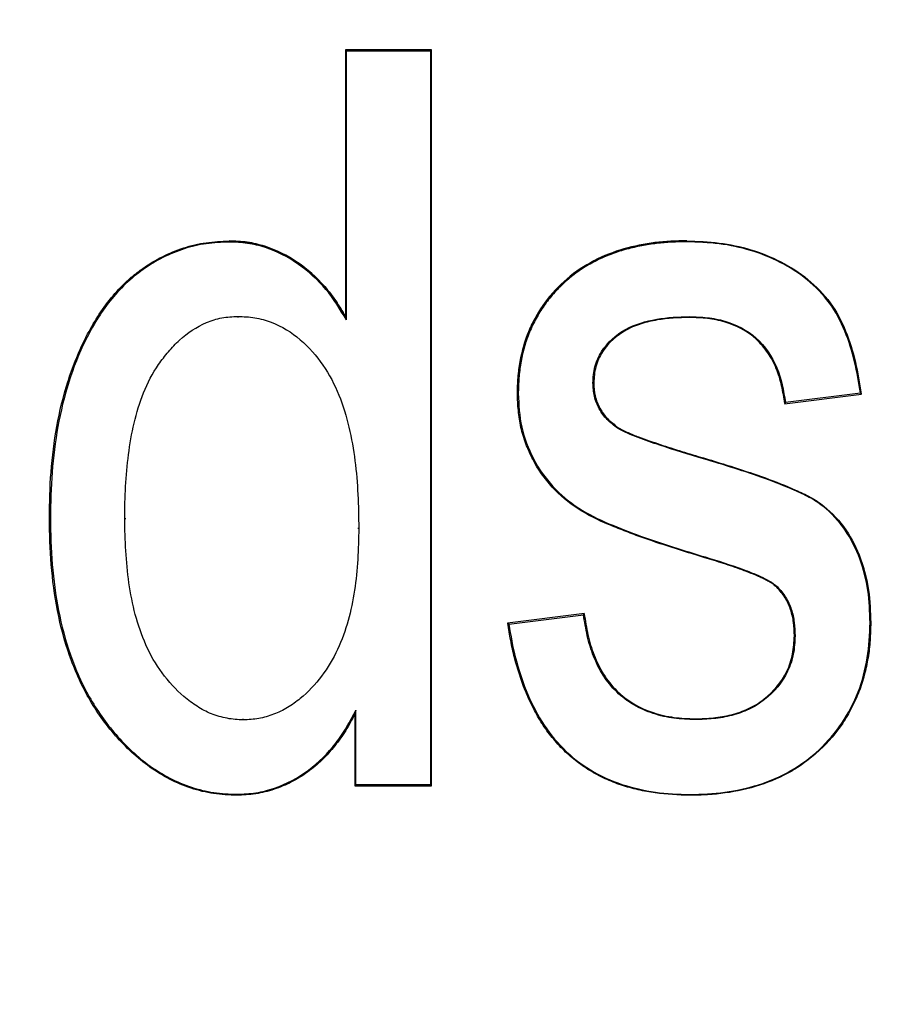
# Model space of a CAD drawing. Extents: x 0 to 216, y 0 to 280.
# Drawn here: x 88 to 89, y 161 to 162 of the extents above; entities that cross this region are included whole.
import ezdxf

# ---------------------------------------------------------------- set-up
doc = ezdxf.new("R2010")
doc.units = 0
doc.header["$LTSCALE"] = 10
doc.header["$MEASUREMENT"] = 0
doc.layers.add('CADdetails-9-EXTRAFINE', color=9, linetype='CONTINUOUS')

msp = doc.modelspace()

# ---------------------------------------------------------------- hatches: boundary and pattern name
at = {"layer": 'CADdetails-9-EXTRAFINE'}
h = msp.add_hatch(dxfattribs=at)
h.set_pattern_fill('GRAVEL', color=256, scale=3.893603, angle=10, style=0)
h.set_pattern_definition([(238.0128, (24.96695, 102.20097), (-24.59054105, -39.91899258), [0.52383, -51.85924]), (194.9697, (24.68946, 101.75668), (45.33729598, 11.94782208), [0.89891, -88.991894]), (142.5104, (23.82106, 101.52448), (45.78176027, -35.417822), [0.63383, -62.74943]), (277.2737, (22.49465, 100.30218), (-9.68790595, 77.36512066), [0.818583, -81.03973]), (302.8337, (22.59829, 99.49019), (-27.2856913, 42.63279747), [0.802686, -79.46599]), (7.2737, (23.0335, 98.81573), (-77.36512066, -9.68790595), [0.818583, -81.03973]), (47.6942, (23.8455, 98.91937), (-43.08671765, -47.13399225), [1.082535, -107.17083]), (82.2553, (24.57414, 99.71997), (11.96662082, 89.09071778), [1.022024, -101.180413]), (131.4296, (24.71187, 100.73268), (-39.46515177, 44.43889247), [0.821356, -81.314286]), (185.2364, (24.16838, 101.3485), (42.8550678, 3.60287025), [0.937704, -45.947484]), (232.3974, (23.23459, 101.26293), (-38.57614924, -50.2923319), [1.212655, -120.052916]), (148.8141, (26.2975, 100.9332), (-30.8978635, 18.27387), [0.413894, -40.97567]), (181.4692, (25.94343, 101.14752), (51.20008621, 1.12058947), [0.78743, -77.95581]), (235, (25.1563, 101.1273), (0.676117, -3.83445), [0.55064, -4.95575]), (213.1986, (24.8067, 101.54013), (17.8200153, 11.0494906), [0.29653, -29.35627]), (301.8014, (24.5586, 101.3778), (-5.8628012, 10.8272348), [0.41935, -20.54834]), (40.9638, (24.7796, 101.0214), (10.1511074, 9.6972598), [0.681104, -22.02231]), (171.5651, (25.2939, 101.4679), (8.345018, -2.48221), [0.492506, -11.82015]), (26.3895, (22.3346, 100.98562), (36.31616484, 18.26449468), [0.689946, -68.30487]), (80.3462, (22.95265, 101.29229), (-7.90049396, -44.88342597), [0.57883, -57.30374]), (303.1986, (25.15867, 102.2348), (-11.0494906, 17.8200153), [0.593054, -29.05974]), (353.6105, (25.4834, 101.73852), (-40.3728572, 4.74215097), [0.689946, -68.30487]), (349.444, (22.7538, 98.60826), (-20.5244897, 4.2882987), [0.66534, -32.60162]), (304.7751, (23.40788, 98.48638), (-26.60951106, 38.79838607), [0.55748, -55.19043]), (76.8014, (25.87313, 98.4071), (4.2883206, 20.5244852), [0.593054, -29.05974]), (27.354, (26.00854, 98.98448), (-47.14339668, -24.1273028), [0.65269, -64.61599]), (79.444, (23.99425, 98.0758), (-4.2882987, -20.5244897), [0.33267, -32.93429]), (111.3099, (25.6431, 98.3665), (-6.53891, 14.6616885), [0.198535, -19.65502]), (175.9638, (25.5709, 98.5515), (12.1794686, -1.8060913), [0.802686, -15.25105]), (196.009, (24.77022, 98.60798), (37.66838506, 10.59561784), [0.74387, -73.643304]), (313.6901, (24.8404, 100.6763), (-5.186689, 6.992781), [0.56154, -13.47704]), (3.1572, (25.22832, 100.27023), (66.53789145, 3.82505801), [0.980386, -97.05803]), (70.9454, (26.2072, 100.32422), (-10.6049816, -29.54562145), [0.40087, -39.686224]), (100, (26.338, 100.703), (-4.51057, 3.15833), [0.23362, -3.65999]), (130.2564, (24.67324, 98.7095), (20.07060235, -24.13669654), [0.540915, -53.550744]), (58.0128, (24.3237, 99.1223), (24.59054105, 39.91899258), [1.04766, -51.33541]), (10, (24.8787, 100.011), (3.15833, 4.51057), [1.01234, -2.88127]), (335.3048, (25.87563, 100.18668), (-43.07730566, 20.08001834), [0.61563, -60.94763]), (264.0546, (26.43496, 99.9295), (-1.1299816, -16.0139185), [0.56692, -27.77894]), (217.646, (26.37624, 99.36561), (-66.09336326, -51.19075303), [0.923037, -91.38081]), (185.4261, (25.64538, 98.80184), (-50.52396903, -4.95509153), [0.97651, -96.674553])])
h.paths.add_polyline_path([(69.29508, 176.72908), (68.90072, 176.72908), (68.90072, 176.74593), (51.38257, 176.74593), (51.38257, 174.06884), (69.29508, 174.06884)])
h.paths.add_polyline_path([(124.0936, 176.72908), (123.69924, 176.72908), (123.69924, 176.74593), (107.14077, 176.74593), (107.14077, 176.72908), (106.74642, 176.72908), (106.74642, 174.06884), (124.0936, 174.06884)])
h.paths.add_polyline_path([(179.51711, 176.74593), (161.93929, 176.74593), (161.93929, 176.72908), (161.54494, 176.72908), (161.54494, 163.55873), (161.54494, 156.56041), (161.54494, 139.08037), (161.16648, 139.08037), (161.16648, 137.92923), (179.51711, 137.92923)])
h.paths.add_polyline_path([(69.29508, 161.31952), (69.29508, 168.84364), (51.38257, 168.84364), (51.38257, 126.65965), (179.51711, 126.65965), (179.51711, 137.92923), (157.1183, 137.92923), (151.56034, 137.92923), (151.56034, 138.32345), (160.90979, 138.32345), (160.90979, 138.71768), (146.70967, 138.71768), (146.6827, 140.26305), (146.38308, 140.26305), (146.34923, 138.32345), (146.69846, 138.32345), (146.69846, 138.10269, 0.004363), (146.69848, 138.10048), (146.3822, 138.10048), (146.33095, 137.97804, -0.065234), (146.30025, 137.97661, -0.039761), (146.28147, 137.97653, -0.569406), (146.17074, 138.16313), (146.16691, 138.32345), (145.49162, 138.32345), (145.49162, 138.27615), (144.73838, 138.27615), (144.73838, 138.10269), (144.73959, 138.07807), (144.74318, 138.05441), (144.74901, 138.0326), (144.75686, 138.01348), (144.76641, 137.99779), (144.77732, 137.98614), (144.78915, 137.97896), (144.80146, 137.97653, -0.414214), (144.67531, 138.10269), (144.67531, 138.27615), (142.96825, 138.27615), (142.96518, 138.10048, -0.409111), (142.83905, 137.97653), (142.79949, 137.97653, -0.409111), (142.67335, 138.10048), (142.66946, 138.32345), (142.38912, 138.32345), (142.38912, 138.27615), (142.05017, 138.27615), (142.05017, 138.32345), (141.68667, 138.32345), (141.68667, 138.27615), (141.18169, 138.27615), (140.96323, 138.27615), (140.96323, 138.10269, -0.449206), (140.82223, 137.97741, -0.477291), (140.68686, 138.10269), (139.51731, 138.10269, -0.00218), (139.48323, 138.10147), (139.48319, 138.09968, -0.43803), (139.34392, 137.97722, 0.35814), (139.44644, 138.08696), (139.44795, 138.32345), (139.28931, 138.32345), (139.25545, 140.26305), (138.95584, 140.26305), (138.92887, 138.71768), (124.68481, 138.71768), (124.68481, 138.32345), (132.8059, 138.32345), (134.0782, 138.32345), (134.0782, 137.92923), (124.47206, 137.92923), (124.47206, 139.08037), (124.0936, 139.08037), (124.0936, 156.56041), (124.0936, 161.31952), (124.0936, 163.2018), (123.73667, 163.55873), (106.74642, 163.55873), (106.74642, 156.56041), (106.74642, 139.08037), (106.36796, 139.08037), (106.36796, 137.92923), (96.76182, 137.92923), (96.76182, 138.32345), (106.11127, 138.32345), (106.11127, 138.71768), (91.91115, 138.71768), (91.88418, 140.26305), (91.58456, 140.26305), (91.55071, 138.32345), (91.89994, 138.32345), (91.89994, 138.10269, 0.004363), (91.89996, 138.10048), (91.58368, 138.10048), (91.53243, 137.97804, -0.065234), (91.50173, 137.97661, -0.039761), (91.48295, 137.97653, -0.569406), (91.37222, 138.16313), (91.36839, 138.32345), (90.6931, 138.32345), (90.6931, 138.27615), (89.93986, 138.27615), (89.93986, 138.10269), (89.94107, 138.07807), (89.94466, 138.05441), (89.95049, 138.0326), (89.95834, 138.01348), (89.96789, 137.99779), (89.9788, 137.98614), (89.99063, 137.97896), (90.00294, 137.97653, -0.414214), (89.87679, 138.10269), (89.87679, 138.27615), (88.16973, 138.27615), (88.16666, 138.10048, -0.409111), (88.04053, 137.97653), (88.00097, 137.97653, -0.409111), (87.87483, 138.10048), (87.87094, 138.32345), (87.5906, 138.32345), (87.5906, 138.27615), (87.25165, 138.27615), (87.25165, 138.32345), (86.88815, 138.32345), (86.88815, 138.27615), (86.38317, 138.27615), (86.16471, 138.27615), (86.16471, 138.10269, -0.449206), (86.02371, 137.97741, -0.477291), (85.88834, 138.10269), (84.71879, 138.10269, -0.00218), (84.68471, 138.10147), (84.68467, 138.09968, -0.43803), (84.5454, 137.97722, 0.35814), (84.64792, 138.08696), (84.64943, 138.32345), (84.49079, 138.32345), (84.45693, 140.26305), (84.15732, 140.26305), (84.13035, 138.71768), (69.88629, 138.71768), (69.88629, 138.32345), (78.00738, 138.32345), (79.27968, 138.32345), (79.27968, 137.92923), (69.67354, 137.92923), (69.67354, 139.08037), (69.29508, 139.08037), (69.29508, 156.56041)])
h.paths.add_polyline_path([(84.4757, 138.10048), (84.47323, 138.10048), (84.47561, 138.08555)], flags=16)
h.paths.add_polyline_path([(89.98563, 138.05441), (89.99146, 138.0326), (89.99931, 138.01348), (90.00886, 137.99779), (90.01977, 137.98614), (90.03616, 137.97619, 0.016346), (90.04391, 137.97653), (89.98153, 137.98882, 0.034345), (89.99654, 137.98253)], flags=16)
h.paths.add_polyline_path([(91.37835, 138.10048, 0.00513), (91.37371, 138.10048)], flags=17)
h.paths.add_polyline_path([(138.94005, 138.10048), (138.94007, 138.10048), (138.94007, 138.10269, -0.004363)], flags=17)
h.paths.add_polyline_path([(139.27562, 138.07619), (139.27934, 138.05289), (139.28523, 138.03146), (139.29308, 138.01271), (139.30259, 137.99734), (139.31892, 137.98011), (139.32512, 137.9789), (139.27965, 138.00617)], flags=16)
h.paths.add_polyline_path([(144.78415, 138.05441), (144.78998, 138.0326), (144.79783, 138.01348), (144.80738, 137.99779), (144.81829, 137.98614), (144.83468, 137.97619, 0.016346), (144.84243, 137.97653), (144.78005, 137.98882, 0.034345), (144.79506, 137.98253)], flags=16)
h.paths.add_polyline_path([(146.17687, 138.10048, 0.00513), (146.17223, 138.10048)], flags=16)

# ---------------------------------------------------------------- linework, layer by layer
for p, q in [((88.3321, 161.76791), (88.26602, 161.76788)), ((88.26602, 161.76788), (88.26602, 161.56375)), ((88.26602, 161.76788), (88.26683, 161.76707)), ((88.26683, 161.76707), (88.33128, 161.7671)), ((88.26683, 161.56081), (88.26683, 161.76707)), ((88.3321, 161.76791), (88.33128, 161.7671)), ((88.33128, 161.7671), (88.33128, 161.20451)), ((88.3321, 161.2037), (88.3321, 161.76791)), ((88.17681, 161.62054), (88.17681, 161.62132)), ((88.52795, 161.6207), (88.52795, 161.62132)), ((88.18356, 161.56349), (88.18356, 161.56272)), ((88.26683, 161.56081), (88.26602, 161.56375)), ((88.53001, 161.56334), (88.53001, 161.56272)), ((88.45587, 161.51259), (88.45653, 161.51259)), ((88.39863, 161.50435), (88.39793, 161.50435)), ((88.60284, 161.49653), (88.66195, 161.50388)), ((88.66102, 161.50458), (88.60352, 161.49743)), ((88.66102, 161.50458), (88.66195, 161.50388)), ((88.60352, 161.49743), (88.60284, 161.49653)), ((88.47471, 161.47794), (88.47507, 161.47848)), ((88.5406, 161.45443), (88.54077, 161.45502)), ((88.03981, 161.40889), (88.039, 161.40889)), ((88.09681, 161.40855), (88.0976, 161.40855)), ((88.27632, 161.40099), (88.27558, 161.40099)), ((88.54186, 161.37915), (88.54169, 161.37856)), ((88.59738, 161.35631), (88.59697, 161.3559)), ((88.44933, 161.3358), (88.39048, 161.32842)), ((88.44865, 161.3349), (88.44933, 161.3358)), ((88.39141, 161.32771), (88.39048, 161.32842)), ((88.39141, 161.32771), (88.44865, 161.3349)), ((88.66843, 161.32877), (88.66896, 161.32877)), ((88.61093, 161.3187), (88.61036, 161.3187)), ((88.27415, 161.26182), (88.27334, 161.25858)), ((88.27415, 161.20453), (88.27415, 161.26182)), ((88.18768, 161.25429), (88.18768, 161.25507)), ((88.27334, 161.25858), (88.27334, 161.20372)), ((88.53436, 161.25445), (88.53436, 161.25507)), ((88.27334, 161.20372), (88.27415, 161.20453)), ((88.27334, 161.20372), (88.3321, 161.2037)), ((88.33128, 161.20451), (88.27415, 161.20453)), ((88.3321, 161.2037), (88.33128, 161.20451)), ((88.18276, 161.19724), (88.18276, 161.19647)), ((88.53036, 161.19709), (88.53036, 161.19647))]:
    msp.add_line(p, q, dxfattribs=at)
for points, knots in [([(88.039, 161.40889), (88.03918, 161.42065), (88.03938, 161.43243), (88.0412, 161.45589), (88.04267, 161.46758), (88.04686, 161.49073), (88.04957, 161.50221), (88.05492, 161.51903), (88.05692, 161.52457), (88.06129, 161.53549), (88.06368, 161.54088), (88.06897, 161.55139), (88.07188, 161.55651), (88.07801, 161.56655), (88.08136, 161.5714), (88.08875, 161.58055), (88.09271, 161.58492), (88.09904, 161.59107), (88.10124, 161.59303), (88.10579, 161.59676), (88.10814, 161.59853), (88.12019, 161.607), (88.13079, 161.61239), (88.14762, 161.61782), (88.15338, 161.61918), (88.16503, 161.62078), (88.17092, 161.62105), (88.17681, 161.62132)], [0, 0, 0, 0, 0.125, 0.125, 0.25, 0.25, 0.375, 0.375, 0.4375, 0.4375, 0.5, 0.5, 0.5625, 0.5625, 0.625, 0.625, 0.6875, 0.6875, 0.71875, 0.71875, 0.75, 0.75, 0.875, 0.875, 0.9375, 0.9375, 1, 1, 1, 1]), ([(88.17681, 161.62054), (88.17095, 161.62027), (88.16508, 161.62), (88.15357, 161.61842), (88.14793, 161.61709), (88.13129, 161.61174), (88.12058, 161.6063), (88.10149, 161.59289), (88.09293, 161.58449), (88.07822, 161.56623), (88.07224, 161.55614), (88.05634, 161.52447), (88.04973, 161.5021), (88.04347, 161.46747), (88.042, 161.45577), (88.04018, 161.43238), (88.03998, 161.42064), (88.03981, 161.40889)], [0, 0, 0, 0, 0.0625, 0.0625, 0.125, 0.125, 0.25, 0.25, 0.375, 0.375, 0.5, 0.5, 0.75, 0.75, 0.875, 0.875, 1, 1, 1, 1]), ([(88.26602, 161.56375), (88.26363, 161.56775), (88.26124, 161.57175), (88.25602, 161.57941), (88.25317, 161.58306), (88.24397, 161.59348), (88.23688, 161.59977), (88.22153, 161.61015), (88.21303, 161.61441), (88.19982, 161.61866), (88.19534, 161.61973), (88.18618, 161.62101), (88.18149, 161.62118), (88.17681, 161.62136)], [0, 0, 0, 0, 0.125, 0.125, 0.25, 0.25, 0.5, 0.5, 0.75, 0.75, 0.875, 0.875, 1, 1, 1, 1]), ([(88.17681, 161.62132), (88.18146, 161.62115), (88.18612, 161.62097), (88.19533, 161.61969), (88.19988, 161.6186), (88.21318, 161.61431), (88.22158, 161.61007), (88.23699, 161.59962), (88.24399, 161.59338), (88.25323, 161.5829), (88.25609, 161.57921), (88.26131, 161.57152), (88.2637, 161.56752), (88.26608, 161.56352)], [0, 0, 0, 0, 0.125, 0.125, 0.25, 0.25, 0.5, 0.5, 0.75, 0.75, 0.875, 0.875, 1, 1, 1, 1]), ([(88.26683, 161.56081), (88.26198, 161.56893), (88.25711, 161.57704), (88.24495, 161.5914), (88.23784, 161.59795), (88.22229, 161.60882), (88.2137, 161.61326), (88.20021, 161.61772), (88.19564, 161.61885), (88.18632, 161.62019), (88.18157, 161.62037), (88.17681, 161.62054)], [0, 0, 0, 0, 0.25, 0.25, 0.5, 0.5, 0.75, 0.75, 0.875, 0.875, 1, 1, 1, 1]), ([(88.52795, 161.62151), (88.51973, 161.6214), (88.51154, 161.62113), (88.49542, 161.619), (88.48744, 161.6175), (88.47172, 161.61298), (88.46391, 161.60993), (88.44933, 161.60234), (88.44246, 161.59785), (88.42986, 161.58697), (88.42419, 161.58097), (88.4144, 161.56775), (88.41024, 161.56041), (88.40367, 161.54529), (88.40148, 161.53735), (88.39926, 161.52505), (88.3987, 161.52093), (88.39803, 161.51266), (88.39792, 161.5085), (88.39781, 161.50435)], [0, 0, 0, 0, 0.125, 0.125, 0.25, 0.25, 0.375, 0.375, 0.5, 0.5, 0.625, 0.625, 0.75, 0.75, 0.875, 0.875, 0.9375, 0.9375, 1, 1, 1, 1]), ([(88.39793, 161.50435), (88.39804, 161.50846), (88.39815, 161.51257), (88.3988, 161.52077), (88.39935, 161.52485), (88.40152, 161.537), (88.4037, 161.54499), (88.40859, 161.55632), (88.41046, 161.55999), (88.41451, 161.56716), (88.41672, 161.57063), (88.42402, 161.58058), (88.4297, 161.58661), (88.43901, 161.59471), (88.44228, 161.59722), (88.44911, 161.6018), (88.45266, 161.60389), (88.46359, 161.60963), (88.47128, 161.61266), (88.48313, 161.61611), (88.48713, 161.61707), (88.4952, 161.61867), (88.49926, 161.61933), (88.50742, 161.62041), (88.51151, 161.6208), (88.51972, 161.62122), (88.52384, 161.62127), (88.52795, 161.62132)], [0, 0, 0, 0, 0.0625, 0.0625, 0.125, 0.125, 0.25, 0.25, 0.3125, 0.3125, 0.375, 0.375, 0.5, 0.5, 0.5625, 0.5625, 0.625, 0.625, 0.75, 0.75, 0.8125, 0.8125, 0.875, 0.875, 0.9375, 0.9375, 1, 1, 1, 1]), ([(88.52795, 161.6207), (88.52601, 161.62067), (88.52408, 161.62065), (88.52215, 161.62061), (88.52022, 161.62057), (88.51828, 161.62051), (88.51635, 161.62042), (88.51441, 161.62033), (88.51248, 161.6202), (88.51055, 161.62003), (88.50862, 161.61986), (88.50669, 161.61965), (88.50477, 161.61941), (88.50285, 161.61917), (88.50093, 161.6189), (88.49902, 161.6186), (88.4971, 161.61831), (88.49519, 161.61798), (88.49329, 161.61763), (88.49139, 161.61727), (88.48949, 161.61688), (88.4876, 161.61645), (88.48571, 161.61603), (88.48383, 161.61556), (88.48196, 161.61506), (88.48009, 161.61456), (88.47823, 161.61401), (88.47638, 161.61342), (88.47454, 161.61284), (88.4727, 161.61221), (88.47088, 161.61154), (88.46907, 161.61087), (88.46726, 161.61016), (88.46548, 161.60941), (88.46369, 161.60866), (88.46193, 161.60786), (88.46018, 161.60702), (88.45843, 161.60618), (88.45671, 161.6053), (88.455, 161.60438), (88.4533, 161.60345), (88.45162, 161.60248), (88.44997, 161.60147), (88.44832, 161.60046), (88.4467, 161.5994), (88.4451, 161.5983), (88.44351, 161.59719), (88.44195, 161.59605), (88.44042, 161.59485), (88.43889, 161.59366), (88.4374, 161.59242), (88.43594, 161.59115), (88.43449, 161.58987), (88.43306, 161.58855), (88.43167, 161.58721), (88.43028, 161.58586), (88.42892, 161.58447), (88.4276, 161.58306), (88.42627, 161.58164), (88.42499, 161.58019), (88.42375, 161.5787), (88.4225, 161.57722), (88.4213, 161.57569), (88.42014, 161.57414), (88.41898, 161.57259), (88.41787, 161.571), (88.41681, 161.56937), (88.41575, 161.56775), (88.41473, 161.5661), (88.41376, 161.56443), (88.41279, 161.56275), (88.41185, 161.56105), (88.41096, 161.55933), (88.41006, 161.55761), (88.40921, 161.55587), (88.40841, 161.55411), (88.4076, 161.55235), (88.40685, 161.55056), (88.40616, 161.54875), (88.40547, 161.54693), (88.40484, 161.5451), (88.40426, 161.54325), (88.40368, 161.5414), (88.40315, 161.53954), (88.40267, 161.53766), (88.40219, 161.53578), (88.40176, 161.53389), (88.40137, 161.53199), (88.40098, 161.53009), (88.40064, 161.52818), (88.40033, 161.52627), (88.40003, 161.52436), (88.39976, 161.52244), (88.39954, 161.52051), (88.39932, 161.51859), (88.39915, 161.51665), (88.39903, 161.51472), (88.39892, 161.51299), (88.39884, 161.51126), (88.39878, 161.50953), (88.39872, 161.5078), (88.39867, 161.50608), (88.39863, 161.50435)], [0.000000216, 0.000000216, 0.000000216, 0.000000216, 0.000095278, 0.000095278, 0.000095278, 0.000190566, 0.000190566, 0.000190566, 0.000285878, 0.000285878, 0.000285878, 0.000381183, 0.000381183, 0.000381183, 0.000476478, 0.000476478, 0.000476478, 0.000571775, 0.000571775, 0.000571775, 0.000667079, 0.000667079, 0.000667079, 0.00076239, 0.00076239, 0.00076239, 0.000857708, 0.000857708, 0.000857708, 0.000953026, 0.000953026, 0.000953026, 0.001048348, 0.001048348, 0.001048348, 0.001143672, 0.001143672, 0.001143672, 0.001239001, 0.001239001, 0.001239001, 0.001334334, 0.001334334, 0.001334334, 0.001429671, 0.001429671, 0.001429671, 0.001525014, 0.001525014, 0.001525014, 0.001620362, 0.001620362, 0.001620362, 0.001715684, 0.001715684, 0.001715684, 0.001811012, 0.001811012, 0.001811012, 0.001906344, 0.001906344, 0.001906344, 0.002001683, 0.002001683, 0.002001683, 0.002097035, 0.002097035, 0.002097035, 0.002192371, 0.002192371, 0.002192371, 0.002287689, 0.002287689, 0.002287689, 0.002383019, 0.002383019, 0.002383019, 0.002478375, 0.002478375, 0.002478375, 0.002573725, 0.002573725, 0.002573725, 0.002669061, 0.002669061, 0.002669061, 0.002764385, 0.002764385, 0.002764385, 0.002859698, 0.002859698, 0.002859698, 0.002955015, 0.002955015, 0.002955015, 0.003050341, 0.003050341, 0.003050341, 0.003135559, 0.003135559, 0.003135559, 0.00322044, 0.00322044, 0.00322044, 0.00322044]), ([(88.52795, 161.62132), (88.53622, 161.62107), (88.5445, 161.62079), (88.56092, 161.61873), (88.56905, 161.61703), (88.58489, 161.61221), (88.59259, 161.6091), (88.60733, 161.60157), (88.61434, 161.59708), (88.62714, 161.58658), (88.63295, 161.58059), (88.64274, 161.56725), (88.64661, 161.55985), (88.65282, 161.54451), (88.65525, 161.53657), (88.65909, 161.52048), (88.66037, 161.5123), (88.66163, 161.50412)], [0, 0, 0, 0, 0.125, 0.125, 0.25, 0.25, 0.375, 0.375, 0.5, 0.5, 0.625, 0.625, 0.75, 0.75, 0.875, 0.875, 1, 1, 1, 1]), ([(88.66102, 161.50458), (88.65976, 161.51271), (88.65847, 161.52083), (88.65463, 161.53676), (88.65222, 161.5446), (88.64597, 161.55991), (88.64213, 161.56718), (88.63241, 161.58036), (88.62655, 161.58636), (88.61385, 161.59672), (88.60684, 161.60119), (88.59217, 161.60865), (88.58458, 161.61169), (88.56893, 161.61644), (88.5608, 161.61814), (88.54444, 161.62017), (88.53619, 161.62045), (88.52795, 161.6207)], [0, 0, 0, 0, 0.125, 0.125, 0.25, 0.25, 0.375, 0.375, 0.5, 0.5, 0.625, 0.625, 0.75, 0.75, 0.875, 0.875, 1, 1, 1, 1]), ([(88.09681, 161.40855), (88.09686, 161.41674), (88.09694, 161.42494), (88.09791, 161.44127), (88.09866, 161.44942), (88.10177, 161.47381), (88.10521, 161.48983), (88.11429, 161.51245), (88.11809, 161.51987), (88.12514, 161.53002), (88.12767, 161.53326), (88.13293, 161.53958), (88.13575, 161.54262), (88.14501, 161.5509), (88.15188, 161.55552), (88.16334, 161.56036), (88.16724, 161.5616), (88.17527, 161.56313), (88.17941, 161.56334), (88.18356, 161.56349)], [0, 0, 0, 0, 0.125, 0.125, 0.25, 0.25, 0.5, 0.5, 0.625, 0.625, 0.6875, 0.6875, 0.75, 0.75, 0.875, 0.875, 0.9375, 0.9375, 1, 1, 1, 1]), ([(88.18356, 161.56349), (88.18792, 161.56336), (88.19228, 161.56319), (88.2008, 161.56171), (88.20501, 161.56055), (88.21736, 161.55589), (88.22476, 161.5514), (88.23812, 161.53995), (88.24371, 161.53331), (88.2537, 161.51911), (88.25778, 161.51128), (88.26746, 161.48723), (88.27111, 161.47006), (88.27559, 161.43569), (88.27606, 161.41835), (88.27632, 161.40099)], [0, 0, 0, 0, 0.0625, 0.0625, 0.125, 0.125, 0.25, 0.25, 0.375, 0.375, 0.5, 0.5, 0.75, 0.75, 1, 1, 1, 1]), ([(88.45587, 161.51259), (88.45611, 161.51678), (88.45637, 161.52096), (88.45852, 161.52901), (88.46032, 161.53295), (88.46704, 161.54359), (88.47349, 161.54942), (88.4883, 161.55761), (88.49648, 161.55989), (88.5131, 161.56281), (88.52157, 161.56312), (88.53001, 161.56334)], [0, 0, 0, 0, 0.125, 0.125, 0.25, 0.25, 0.5, 0.5, 0.75, 0.75, 1, 1, 1, 1]), ([(88.53001, 161.56272), (88.52169, 161.56249), (88.51335, 161.5622), (88.50104, 161.56005), (88.49697, 161.55911), (88.489, 161.55664), (88.48512, 161.55509), (88.47414, 161.54909), (88.46772, 161.54336), (88.461, 161.53282), (88.45921, 161.52897), (88.45703, 161.52094), (88.45677, 161.51676), (88.45653, 161.51259)], [0, 0, 0, 0, 0.25, 0.25, 0.375, 0.375, 0.5, 0.5, 0.75, 0.75, 0.875, 0.875, 1, 1, 1, 1]), ([(88.53001, 161.56334), (88.53459, 161.56318), (88.53916, 161.56302), (88.54817, 161.56203), (88.55261, 161.56116), (88.56569, 161.55733), (88.57421, 161.55309), (88.588, 161.54069), (88.59325, 161.53273), (88.60044, 161.51572), (88.6021, 161.5066), (88.60352, 161.49743)], [0, 0, 0, 0, 0.125, 0.125, 0.25, 0.25, 0.5, 0.5, 0.75, 0.75, 1, 1, 1, 1]), ([(88.60303, 161.49679), (88.60233, 161.50133), (88.60163, 161.50586), (88.59962, 161.5148), (88.59829, 161.51921), (88.59479, 161.5277), (88.59261, 161.53176), (88.58747, 161.53937), (88.58453, 161.54294), (88.5744, 161.55226), (88.56601, 161.55656), (88.55281, 161.5605), (88.54829, 161.56139), (88.53919, 161.56241), (88.5346, 161.56256), (88.53001, 161.56272)], [0, 0, 0, 0, 0.125, 0.125, 0.25, 0.25, 0.375, 0.375, 0.5, 0.5, 0.75, 0.75, 0.875, 0.875, 1, 1, 1, 1]), ([(88.47471, 161.47794), (88.47198, 161.48), (88.46926, 161.48207), (88.46447, 161.48691), (88.46241, 161.48974), (88.45908, 161.49574), (88.45777, 161.49897), (88.45625, 161.5057), (88.45606, 161.50915), (88.45587, 161.51259)], [0, 0, 0, 0, 0.25, 0.25, 0.5, 0.5, 0.75, 0.75, 1, 1, 1, 1]), ([(88.45653, 161.51259), (88.45672, 161.5092), (88.45692, 161.50581), (88.45838, 161.49925), (88.45966, 161.49607), (88.46295, 161.49013), (88.46495, 161.48737), (88.46967, 161.48258), (88.47237, 161.48053), (88.47507, 161.47848)], [0, 0, 0, 0, 0.25, 0.25, 0.5, 0.5, 0.75, 0.75, 1, 1, 1, 1]), ([(88.54169, 161.37856), (88.53337, 161.38109), (88.52506, 161.38364), (88.50851, 161.38897), (88.50024, 161.39165), (88.48797, 161.39607), (88.48391, 161.39762), (88.47583, 161.40082), (88.47179, 161.40242), (88.45975, 161.40743), (88.4519, 161.41125), (88.43732, 161.42074), (88.43056, 161.42633), (88.41881, 161.43915), (88.41371, 161.4463), (88.4077, 161.45788), (88.40596, 161.46188), (88.40293, 161.47003), (88.40167, 161.4742), (88.39975, 161.48269), (88.39909, 161.487), (88.39827, 161.49566), (88.3981, 161.5), (88.39793, 161.50435)], [0, 0, 0, 0, 0.125, 0.125, 0.25, 0.25, 0.3125, 0.3125, 0.375, 0.375, 0.5, 0.5, 0.625, 0.625, 0.75, 0.75, 0.8125, 0.8125, 0.875, 0.875, 0.9375, 0.9375, 1, 1, 1, 1]), ([(88.39863, 161.50435), (88.39897, 161.4957), (88.39949, 161.48708), (88.40322, 161.47042), (88.40624, 161.46223), (88.41824, 161.439), (88.43049, 161.42599), (88.45227, 161.41181), (88.46019, 161.40796), (88.4762, 161.4013), (88.48425, 161.3981), (88.50869, 161.38929), (88.52527, 161.38421), (88.54186, 161.37915)], [0, 0, 0, 0, 0.125, 0.125, 0.25, 0.25, 0.5, 0.5, 0.625, 0.625, 0.75, 0.75, 1, 1, 1, 1]), ([(88.5406, 161.45443), (88.52938, 161.4577), (88.51822, 161.46114), (88.50158, 161.46663), (88.49608, 161.46859), (88.48515, 161.47265), (88.47979, 161.47497), (88.47471, 161.47794)], [0, 0, 0, 0, 0.5, 0.5, 0.75, 0.75, 1, 1, 1, 1]), ([(88.47507, 161.47848), (88.47759, 161.47701), (88.48016, 161.47564), (88.48549, 161.47328), (88.4882, 161.4722), (88.49365, 161.47017), (88.4964, 161.46921), (88.50189, 161.46726), (88.50464, 161.46629), (88.51293, 161.46355), (88.51849, 161.46182), (88.5296, 161.4583), (88.53518, 161.45665), (88.54077, 161.45502)], [0, 0, 0, 0, 0.125, 0.125, 0.25, 0.25, 0.375, 0.375, 0.5, 0.5, 0.75, 0.75, 1, 1, 1, 1]), ([(88.66843, 161.32877), (88.66819, 161.33708), (88.66791, 161.34537), (88.66556, 161.36169), (88.66344, 161.36974), (88.65769, 161.38546), (88.65398, 161.39287), (88.64453, 161.40663), (88.63878, 161.41279), (88.62898, 161.42055), (88.62545, 161.42291), (88.61813, 161.42675), (88.61439, 161.42846), (88.60312, 161.43352), (88.59543, 161.43645), (88.57218, 161.44479), (88.55641, 161.44969), (88.5406, 161.45443)], [0, 0, 0, 0, 0.125, 0.125, 0.25, 0.25, 0.375, 0.375, 0.5, 0.5, 0.5625, 0.5625, 0.625, 0.625, 0.75, 0.75, 1, 1, 1, 1]), ([(88.54077, 161.45502), (88.55668, 161.45025), (88.57255, 161.4453), (88.596, 161.43685), (88.60377, 161.43388), (88.61512, 161.42874), (88.61891, 161.42701), (88.6244, 161.42408), (88.62618, 161.42301), (88.62963, 161.42068), (88.6313, 161.41944), (88.63941, 161.41294), (88.64512, 161.40678), (88.6545, 161.39305), (88.65823, 161.38555), (88.66251, 161.37384), (88.66375, 161.36987), (88.66584, 161.36182), (88.66666, 161.35774), (88.66844, 161.3454), (88.66872, 161.33707), (88.66896, 161.32877)], [0, 0, 0, 0, 0.25, 0.25, 0.375, 0.375, 0.4375, 0.4375, 0.46875, 0.46875, 0.5, 0.5, 0.625, 0.625, 0.75, 0.75, 0.8125, 0.8125, 0.875, 0.875, 1, 1, 1, 1]), ([(88.18276, 161.19647), (88.17682, 161.1967), (88.17088, 161.19696), (88.15912, 161.19869), (88.1533, 161.20006), (88.142, 161.20375), (88.13652, 161.2061), (88.12597, 161.21158), (88.12089, 161.21469), (88.10634, 161.225), (88.09762, 161.2332), (88.08197, 161.25108), (88.07505, 161.26081), (88.06324, 161.28145), (88.05846, 161.29238), (88.05059, 161.31481), (88.04752, 161.32632), (88.04295, 161.34964), (88.0414, 161.36144), (88.03945, 161.38513), (88.0392, 161.39701), (88.039, 161.40889)], [0, 0, 0, 0, 0.0625, 0.0625, 0.125, 0.125, 0.1875, 0.1875, 0.25, 0.25, 0.375, 0.375, 0.5, 0.5, 0.625, 0.625, 0.75, 0.75, 0.875, 0.875, 1, 1, 1, 1]), ([(88.03981, 161.40889), (88.04, 161.39704), (88.04025, 161.38518), (88.04219, 161.36158), (88.04374, 161.34976), (88.04828, 161.32659), (88.0513, 161.31525), (88.05902, 161.29314), (88.06368, 161.28235), (88.07548, 161.26158), (88.08235, 161.25189), (88.0979, 161.23404), (88.10668, 161.22574), (88.12116, 161.21545), (88.1262, 161.21233), (88.13676, 161.20685), (88.14231, 161.20447), (88.15354, 161.20081), (88.15926, 161.19946), (88.17088, 161.19775), (88.17682, 161.19748), (88.18276, 161.19724)], [0, 0, 0, 0, 0.125, 0.125, 0.25, 0.25, 0.375, 0.375, 0.5, 0.5, 0.625, 0.625, 0.75, 0.75, 0.8125, 0.8125, 0.875, 0.875, 0.9375, 0.9375, 1, 1, 1, 1]), ([(88.18768, 161.25429), (88.1835, 161.25443), (88.17934, 161.25463), (88.17121, 161.25628), (88.16717, 161.25742), (88.15937, 161.26046), (88.15576, 161.26246), (88.14877, 161.26689), (88.1454, 161.26937), (88.13592, 161.27748), (88.13041, 161.28361), (88.12058, 161.29692), (88.11643, 161.3042), (88.10636, 161.3267), (88.10239, 161.343), (88.0977, 161.37557), (88.09705, 161.39204), (88.09681, 161.40855)], [0, 0, 0, 0, 0.0625, 0.0625, 0.125, 0.125, 0.1875, 0.1875, 0.25, 0.25, 0.375, 0.375, 0.5, 0.5, 0.75, 0.75, 1, 1, 1, 1]), ([(88.27632, 161.40099), (88.27604, 161.38514), (88.2755, 161.3693), (88.27184, 161.34575), (88.27026, 161.33798), (88.2661, 161.32279), (88.26332, 161.31542), (88.25675, 161.30101), (88.25253, 161.29416), (88.24293, 161.28159), (88.23754, 161.27561), (88.22831, 161.26812), (88.22513, 161.26578), (88.21834, 161.26169), (88.21468, 161.25995), (88.20727, 161.25715), (88.20348, 161.25607), (88.19572, 161.25464), (88.19169, 161.25444), (88.18768, 161.25429)], [0, 0, 0, 0, 0.25, 0.25, 0.375, 0.375, 0.5, 0.5, 0.625, 0.625, 0.75, 0.75, 0.8125, 0.8125, 0.875, 0.875, 0.9375, 0.9375, 1, 1, 1, 1]), ([(88.59697, 161.3559), (88.59601, 161.35671), (88.59505, 161.35752), (88.59302, 161.35897), (88.59194, 161.35961), (88.58976, 161.36084), (88.58865, 161.36143), (88.58642, 161.36258), (88.5853, 161.36313), (88.57963, 161.36577), (88.57493, 161.3675), (88.56553, 161.37095), (88.56081, 161.37262), (88.55127, 161.37567), (88.54648, 161.37711), (88.54169, 161.37856)], [0, 0, 0, 0, 0.0625, 0.0625, 0.125, 0.125, 0.1875, 0.1875, 0.25, 0.25, 0.5, 0.5, 0.75, 0.75, 1, 1, 1, 1]), ([(88.54186, 161.37915), (88.5515, 161.37623), (88.56111, 161.37322), (88.57529, 161.368), (88.58001, 161.36625), (88.5868, 161.36307), (88.58903, 161.36193), (88.59338, 161.35947), (88.59542, 161.35797), (88.59738, 161.35631)], [0, 0, 0, 0, 0.5, 0.5, 0.75, 0.75, 0.875, 0.875, 1, 1, 1, 1]), ([(88.61036, 161.3187), (88.61025, 161.32209), (88.61013, 161.32548), (88.60931, 161.33218), (88.60856, 161.3355), (88.60641, 161.34193), (88.60502, 161.34506), (88.60143, 161.35078), (88.5992, 161.35334), (88.59697, 161.3559)], [0, 0, 0, 0, 0.25, 0.25, 0.5, 0.5, 0.75, 0.75, 1, 1, 1, 1]), ([(88.59738, 161.35631), (88.59963, 161.35373), (88.60187, 161.35115), (88.60548, 161.34542), (88.60689, 161.34229), (88.60909, 161.33573), (88.60985, 161.33239), (88.6107, 161.3256), (88.61082, 161.32214), (88.61093, 161.3187)], [0, 0, 0, 0, 0.25, 0.25, 0.5, 0.5, 0.75, 0.75, 1, 1, 1, 1]), ([(88.44921, 161.33564), (88.45004, 161.33025), (88.45088, 161.32486), (88.45322, 161.31422), (88.45478, 161.30898), (88.45875, 161.29881), (88.46115, 161.29387), (88.46694, 161.28463), (88.47037, 161.28033), (88.48206, 161.26885), (88.49175, 161.26327), (88.5073, 161.2581), (88.51265, 161.25689), (88.52345, 161.25549), (88.52891, 161.25528), (88.53436, 161.25507)], [0, 0, 0, 0, 0.125, 0.125, 0.25, 0.25, 0.375, 0.375, 0.5, 0.5, 0.75, 0.75, 0.875, 0.875, 1, 1, 1, 1]), ([(88.53036, 161.19647), (88.52146, 161.1967), (88.51253, 161.19701), (88.4993, 161.19887), (88.49492, 161.1997), (88.48624, 161.20171), (88.48193, 161.20287), (88.47348, 161.20568), (88.46934, 161.20734), (88.46125, 161.21107), (88.45729, 161.21314), (88.44969, 161.21779), (88.44605, 161.22036), (88.43902, 161.22585), (88.43567, 161.22879), (88.42941, 161.23512), (88.42647, 161.23848), (88.42092, 161.24546), (88.41835, 161.2491), (88.41363, 161.25665), (88.41145, 161.26055), (88.40743, 161.26849), (88.4056, 161.27256), (88.40064, 161.28497), (88.39798, 161.29349), (88.39463, 161.30642), (88.39364, 161.31077), (88.39199, 161.31952), (88.3913, 161.32392), (88.39061, 161.32832)], [0, 0, 0, 0, 0.125, 0.125, 0.1875, 0.1875, 0.25, 0.25, 0.3125, 0.3125, 0.375, 0.375, 0.4375, 0.4375, 0.5, 0.5, 0.5625, 0.5625, 0.625, 0.625, 0.6875, 0.6875, 0.75, 0.75, 0.875, 0.875, 0.9375, 0.9375, 1, 1, 1, 1]), ([(88.53436, 161.25445), (88.52891, 161.25466), (88.52345, 161.25487), (88.51268, 161.25624), (88.50737, 161.25743), (88.49691, 161.26086), (88.4919, 161.26309), (88.48249, 161.26861), (88.47802, 161.27195), (88.46627, 161.28332), (88.46043, 161.29291), (88.45438, 161.30807), (88.45278, 161.31332), (88.45034, 161.32404), (88.44949, 161.32947), (88.44865, 161.3349)], [0, 0, 0, 0, 0.125, 0.125, 0.25, 0.25, 0.375, 0.375, 0.5, 0.5, 0.75, 0.75, 0.875, 0.875, 1, 1, 1, 1]), ([(88.53036, 161.19709), (88.53933, 161.19726), (88.54827, 161.19759), (88.56583, 161.20002), (88.57449, 161.20186), (88.59151, 161.20728), (88.59992, 161.21092), (88.61548, 161.21979), (88.62268, 161.22519), (88.63592, 161.23758), (88.64176, 161.24438), (88.65183, 161.25925), (88.65611, 161.26737), (88.66253, 161.28412), (88.66482, 161.29285), (88.66785, 161.31071), (88.66822, 161.31973), (88.66843, 161.32877)], [0, 0, 0, 0, 0.125, 0.125, 0.25, 0.25, 0.375, 0.375, 0.5, 0.5, 0.625, 0.625, 0.75, 0.75, 0.875, 0.875, 1, 1, 1, 1]), ([(88.66896, 161.32877), (88.66886, 161.32427), (88.66876, 161.31976), (88.66815, 161.31077), (88.66763, 161.30629), (88.66613, 161.2974), (88.66515, 161.293), (88.66282, 161.28428), (88.6615, 161.27997), (88.6583, 161.27155), (88.6564, 161.26745), (88.65224, 161.25945), (88.64996, 161.25555), (88.64242, 161.24433), (88.63652, 161.23743), (88.62668, 161.22815), (88.62323, 161.22525), (88.61603, 161.21982), (88.61227, 161.21732), (88.60055, 161.21058), (88.59224, 161.20693), (88.57509, 161.2014), (88.56624, 161.19948), (88.55285, 161.1976), (88.54836, 161.19716), (88.53937, 161.19664), (88.53486, 161.19655), (88.53036, 161.19647)], [0, 0, 0, 0, 0.0625, 0.0625, 0.125, 0.125, 0.1875, 0.1875, 0.25, 0.25, 0.3125, 0.3125, 0.375, 0.375, 0.5, 0.5, 0.5625, 0.5625, 0.625, 0.625, 0.75, 0.75, 0.875, 0.875, 0.9375, 0.9375, 1, 1, 1, 1]), ([(88.39141, 161.32771), (88.39278, 161.31896), (88.39434, 161.31026), (88.39878, 161.29325), (88.40141, 161.28486), (88.40799, 161.26847), (88.41204, 161.26045), (88.42143, 161.2455), (88.42694, 161.23854), (88.43952, 161.22589), (88.44648, 161.22052), (88.4615, 161.21135), (88.46972, 161.20761), (88.48644, 161.20208), (88.49501, 161.20013), (88.51253, 161.19765), (88.52147, 161.19732), (88.53036, 161.19709)], [0, 0, 0, 0, 0.125, 0.125, 0.25, 0.25, 0.375, 0.375, 0.5, 0.5, 0.625, 0.625, 0.75, 0.75, 0.875, 0.875, 1, 1, 1, 1]), ([(88.61093, 161.3187), (88.61068, 161.31403), (88.61043, 161.30936), (88.60871, 161.30026), (88.60725, 161.29575), (88.60108, 161.28301), (88.59491, 161.27564), (88.58389, 161.26693), (88.57985, 161.26441), (88.57133, 161.26041), (88.5669, 161.25888), (88.55779, 161.25651), (88.55311, 161.25571), (88.54377, 161.25478), (88.53906, 161.25461), (88.53436, 161.25445)], [0, 0, 0, 0, 0.125, 0.125, 0.25, 0.25, 0.5, 0.5, 0.625, 0.625, 0.75, 0.75, 0.875, 0.875, 1, 1, 1, 1]), ([(88.53436, 161.25507), (88.53901, 161.25523), (88.54367, 161.25539), (88.55291, 161.25629), (88.55751, 161.25707), (88.56653, 161.2594), (88.57096, 161.26091), (88.57939, 161.26484), (88.58338, 161.26729), (88.59437, 161.27592), (88.60052, 161.28324), (88.60664, 161.29579), (88.60812, 161.30026), (88.60986, 161.3094), (88.61011, 161.31405), (88.61036, 161.3187)], [0, 0, 0, 0, 0.125, 0.125, 0.25, 0.25, 0.375, 0.375, 0.5, 0.5, 0.75, 0.75, 0.875, 0.875, 1, 1, 1, 1]), ([(88.18276, 161.19724), (88.18769, 161.19746), (88.19262, 161.19768), (88.20229, 161.19918), (88.20703, 161.20039), (88.22106, 161.20515), (88.22981, 161.20988), (88.24561, 161.22158), (88.25261, 161.22875), (88.26169, 161.2404), (88.26448, 161.24449), (88.26952, 161.25305), (88.27182, 161.25744), (88.27415, 161.26182)], [0, 0, 0, 0, 0.125, 0.125, 0.25, 0.25, 0.5, 0.5, 0.75, 0.75, 0.875, 0.875, 1, 1, 1, 1]), ([(88.27341, 161.25884), (88.27113, 161.25457), (88.26885, 161.2503), (88.26378, 161.24207), (88.26095, 161.23813), (88.25487, 161.23059), (88.25163, 161.22697), (88.24469, 161.22023), (88.24096, 161.21713), (88.2331, 161.21147), (88.22898, 161.2089), (88.22039, 161.20444), (88.21592, 161.20256), (88.20672, 161.19952), (88.202, 161.19834), (88.19244, 161.1969), (88.1876, 161.19668), (88.18276, 161.19647)], [0, 0, 0, 0, 0.125, 0.125, 0.25, 0.25, 0.375, 0.375, 0.5, 0.5, 0.625, 0.625, 0.75, 0.75, 0.875, 0.875, 1, 1, 1, 1])]:
    msp.add_open_spline(points, degree=3, knots=knots, dxfattribs=at)

doc.saveas('drawing.dxf')
